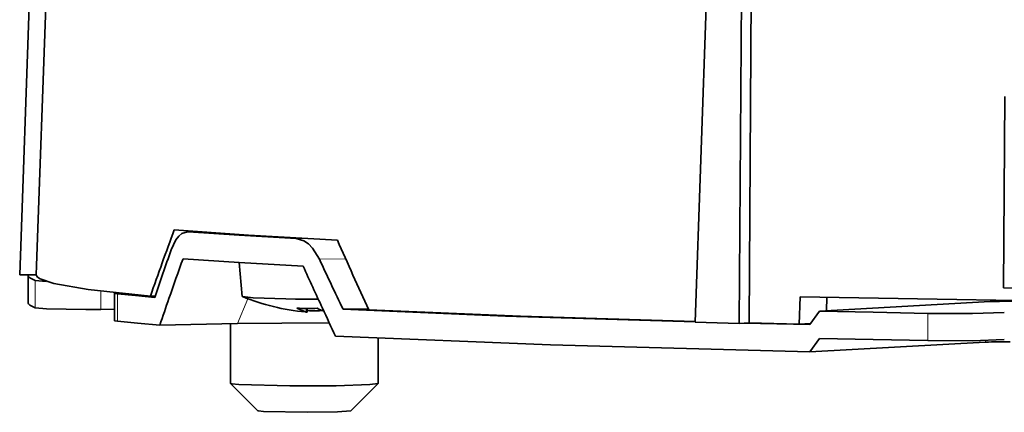
# Model space of a CAD drawing. Extents: x 91 to 825, y 40 to 573.
# Drawn here: x 467 to 504, y 394 to 409 of the extents above; entities that cross this region are included whole.
import ezdxf

# ---------------------------------------------------------------- set-up
doc = ezdxf.new("R2010")
doc.units = 0

msp = doc.modelspace()

# ---------------------------------------------------------------- linework, layer by layer
at = {"color": 7, "lineweight": 35}
for p, q in [((469.103851, 428.340088), (468.107025, 399.811096)), ((467.486786, 399.463043), (468.437775, 426.463684)), ((494.177399, 397.709198), (494.354462, 425.934509)), ((492.201874, 397.733063), (493.137421, 424.734772)), ((493.819916, 397.692017), (493.992828, 424.713074))]:
    msp.add_line(p, q, dxfattribs=at)
at = {"color": 7, "lineweight": 35, "ltscale": 0.174995}
msp.add_line((503.534027, 405.991882), (503.480743, 398.992279), dxfattribs=at)
at = {"color": 7, "lineweight": 35, "ltscale": 0.008911}
msp.add_line((473.629852, 401.043823), (473.986237, 401.05072), dxfattribs=at)
at = {"color": 7, "lineweight": 35, "ltscale": 0.000852}
msp.add_line((473.629852, 401.043823), (473.66391, 401.042908), dxfattribs=at)
at = {"color": 7, "lineweight": 13, "ltscale": 0.008485}
msp.add_line((473.66391, 401.042908), (474.003265, 401.049469), dxfattribs=at)
at = {"color": 7, "lineweight": 13, "ltscale": 0.008487}
msp.add_line((477.607697, 400.794586), (477.947113, 400.801147), dxfattribs=at)
at = {"color": 7, "lineweight": 13, "ltscale": 0.023971}
msp.add_line((478.455963, 400.035889), (479.414642, 400.054413), dxfattribs=at)
at = {"color": 7, "lineweight": 35, "ltscale": 0.008716}
msp.add_line((468.094818, 399.462677), (468.107025, 399.811096), dxfattribs=at)
at = {"color": 7, "lineweight": 35, "ltscale": 0.031078}
msp.add_line((475.630585, 398.678467), (475.522186, 399.91684), dxfattribs=at)
at = {"color": 7, "lineweight": 35, "ltscale": 0.015201}
msp.add_line((467.486786, 399.463043), (468.094818, 399.462677), dxfattribs=at)
at = {"color": 7, "lineweight": 35, "ltscale": 0.024985}
for p, q in [((467.79483, 398.460785), (467.79483, 399.460175)), ((470.956085, 398.791809), (470.956085, 397.792419))]:
    msp.add_line(p, q, dxfattribs=at)
at = {"color": 7, "lineweight": 13, "ltscale": 0.024985}
for p, q in [((468.053741, 398.263947), (468.053741, 399.263336)), ((471.062164, 397.769989), (471.062164, 398.769379)), ((500.717743, 397.057892), (500.717743, 398.057281))]:
    msp.add_line(p, q, dxfattribs=at)
at = {"color": 7, "lineweight": 13, "ltscale": 0.016738}
msp.add_line((470.461151, 398.202057), (470.461151, 398.871582), dxfattribs=at)
at = {"color": 7, "lineweight": 35, "ltscale": 0.004566}
msp.add_line((472.268707, 398.684326), (472.451324, 398.687866), dxfattribs=at)
at = {"color": 7, "lineweight": 13, "ltscale": 0.024696}
msp.add_line((475.832672, 398.593414), (475.451874, 397.681915), dxfattribs=at)
at = {"color": 7, "lineweight": 35, "ltscale": 0.025016}
msp.add_line((496.008453, 397.666046), (496.042084, 398.666107), dxfattribs=at)
at = {"color": 7, "lineweight": 35, "ltscale": 0.156373}
msp.add_line((502.996979, 398.485596), (496.751801, 398.13678), dxfattribs=at)
at = {"color": 7, "lineweight": 35, "ltscale": 0.012345}
msp.add_line((497.003937, 398.150879), (497.020538, 398.644409), dxfattribs=at)
at = {"color": 7, "lineweight": 35, "ltscale": 0.012374}
msp.add_line((470.956085, 398.20575), (470.461151, 398.202057), dxfattribs=at)
at = {"color": 7, "lineweight": 13, "ltscale": 0.00302}
msp.add_line((477.970917, 398.236603), (477.970917, 398.115784), dxfattribs=at)
at = {"color": 7, "lineweight": 35, "ltscale": 0.003265}
msp.add_line((478.00412, 398.105469), (478.00412, 398.236084), dxfattribs=at)
at = {"color": 7, "lineweight": 35, "ltscale": 0.023224}
msp.add_line((479.318146, 398.208282), (480.246918, 398.226257), dxfattribs=at)
at = {"color": 7, "lineweight": 35, "ltscale": 0.015166}
for p, q in [((496.751801, 398.13678), (496.396759, 397.644897)), ((496.396759, 396.645508), (496.751801, 397.13739))]:
    msp.add_line(p, q, dxfattribs=at)
at = {"color": 7, "lineweight": 35, "ltscale": 0.070901}
msp.add_line((472.616364, 397.627075), (475.451874, 397.681915), dxfattribs=at)
at = {"color": 7, "lineweight": 35, "ltscale": 0.054577}
msp.add_line((475.202667, 395.494049), (475.202667, 397.677124), dxfattribs=at)
at = {"color": 7, "lineweight": 35, "ltscale": 0.040464}
msp.add_line((492.201874, 397.733063), (493.819916, 397.692017), dxfattribs=at)
at = {"color": 7, "lineweight": 35, "ltscale": 0.008947}
msp.add_line((493.819916, 397.692017), (494.177399, 397.709198), dxfattribs=at)
at = {"color": 7, "lineweight": 35, "ltscale": 0.010509}
msp.add_line((496.428192, 397.688599), (496.008453, 397.666046), dxfattribs=at)
at = {"color": 7, "lineweight": 35, "ltscale": 0.041363}
msp.add_line((480.602631, 395.494049), (480.602631, 397.14856), dxfattribs=at)
at = {"color": 7, "lineweight": 13, "ltscale": 0.001583}
msp.add_line((502.819611, 397.004242), (502.841461, 397.06366), dxfattribs=at)
at = {"color": 7, "lineweight": 35, "ltscale": 0.160822}
msp.add_line((502.819611, 397.004242), (496.396759, 396.645508), dxfattribs=at)
at = {"color": 7, "lineweight": 35, "ltscale": 0.035312}
for p, q in [((476.203705, 394.492584), (475.204315, 395.490753)), ((479.601593, 394.492584), (480.600983, 395.490753))]:
    msp.add_line(p, q, dxfattribs=at)
at = {"color": 7, "lineweight": 35}
for points in [[(473.026581, 400.377716), (473.200897, 400.7453), (473.307709, 400.882019), (473.425385, 400.979675), (473.629852, 401.043823)], [(473.145386, 401.116058), (475.856964, 400.923035), (479.110748, 400.740479)], [(473.66394, 401.042908), (475.51825, 400.916473), (477.607758, 400.794617)], [(478.455963, 400.035889), (478.202789, 400.445709), (478.050934, 400.600464), (477.886566, 400.713409), (477.607697, 400.794586)], [(473.4664, 400.058289), (475.51825, 399.917084), (477.862366, 399.781525)], [(467.794891, 399.46286), (467.79483, 399.460846), (467.79483, 399.460175)], [(467.79483, 399.460175), (467.79892, 399.435516), (467.811066, 399.410889), (467.85965, 399.361664), (468.053741, 399.263336)], [(468.053741, 399.263336), (468.183075, 399.244263), (468.459167, 399.227203)], [(468.094879, 399.462677), (468.095978, 399.447083), (468.108032, 399.415833), (468.134003, 399.383759), (468.235413, 399.31543), (468.730743, 399.152893), (469.992554, 398.932037), (472.268738, 398.684326)], [(503.480713, 398.99231), (515.251282, 398.843292), (527.647522, 398.781738)], [(471.011841, 398.808167), (470.970062, 398.800049), (470.959595, 398.795929), (470.956085, 398.791809)], [(470.956085, 398.791809), (470.956207, 398.791107), (470.956512, 398.790375), (470.957764, 398.78894), (470.962799, 398.786102), (470.982788, 398.780457), (471.062164, 398.769379)], [(471.062195, 398.769379), (471.720032, 398.705109), (472.436035, 398.641602)], [(475.630615, 398.678436), (475.630859, 398.677368), (475.631439, 398.67627), (475.633545, 398.674103), (475.641571, 398.669769)], [(475.641571, 398.669769), (476.02597, 398.626495), (477.224182, 398.585541), (477.578766, 398.579834)], [(477.578766, 398.579834), (477.989288, 398.57547), (478.413361, 398.573181)], [(496.042114, 398.666138), (508.944122, 398.444183), (522.973511, 398.333313)], [(467.79483, 398.460785), (467.79892, 398.436127), (467.811066, 398.411499), (467.85965, 398.362274), (468.053741, 398.263947)], [(468.053741, 398.263947), (468.465302, 398.227539), (469.912262, 398.200684), (470.461151, 398.202057)], [(478.551971, 398.157349), (478.461884, 398.14621), (478.096771, 398.150635), (478.004059, 398.160065)], [(479.318146, 398.208313), (485.261566, 397.96048), (492.202362, 397.746521)], [(480.268097, 398.180695), (485.815948, 397.955688), (492.20282, 397.759674)], [(496.751801, 398.13681), (498.713654, 398.095795), (500.717773, 398.057312)], [(470.956085, 397.792419), (470.956207, 397.791718), (470.956512, 397.790985), (470.957764, 397.789551), (470.962799, 397.786713), (470.982788, 397.781067), (471.062164, 397.769989)], [(471.062195, 397.769989), (471.802887, 397.698059), (472.616394, 397.627075)], [(500.717773, 398.057281), (502.353424, 398.053741), (503.515991, 398.094055)], [(478.815247, 397.710876), (477.0784, 397.704193), (475.451874, 397.681915)], [(494.001038, 397.700745), (495.189545, 397.672333), (496.396759, 397.644928)], [(494.177399, 397.709229), (495.087341, 397.687347), (496.008453, 397.666046)], [(479.046356, 397.22226), (486.910309, 396.904175), (496.396759, 396.645538)], [(496.751801, 397.137421), (498.713654, 397.096405), (500.717773, 397.057922)], [(500.717773, 397.057892), (502.353424, 397.054352), (503.515991, 397.094666)], [(475.202667, 395.494049), (475.202789, 395.493134), (475.203156, 395.492249), (475.204315, 395.490753)], [(475.204315, 395.490753), (475.209961, 395.487122), (475.251556, 395.476196), (475.509888, 395.450378), (477.366089, 395.401672), (479.065033, 395.408997), (480.296783, 395.45047), (480.601044, 395.490753)], [(480.601044, 395.490753), (480.602356, 395.492523), (480.602692, 395.494049)], [(476.203705, 394.492584), (476.206268, 394.490784), (476.222382, 394.485626), (476.406281, 394.466492), (478.001617, 394.435425), (479.118713, 394.453186), (479.601654, 394.492584)]]:
    msp.add_lwpolyline(points, dxfattribs=at)
for centre, radius, start, end in [((578.61084, 361.718903), 112.583702, 159.516582, 160.832117), ((602.823853, 455.13266), 135.142303, 203.733359, 204.924407), ((577.247009, 363.955322), 110.401443, 160.736768, 161.688486), ((579.343506, 361.6716), 112.621033, 160.071439, 160.858974), ((603.819885, 458.059326), 138.14061, 204.836598, 205.674744), ((602.584106, 455.930634), 136.778046, 204.237044, 204.944515), ((577.492859, 362.315613), 110.66153, 160.859807, 161.391851), ((478.66684, 406.056702), 7.98242, 247.728526, 264.792306), ((503.616913, 383.125732), 15.37302, 88.936132, 92.311161), ((478.094757, 405.016327), 6.780864, 266.073622, 269.232038), ((478.251862, 399.313293), 1.230211, 239.664539, 256.795958), ((478.094635, 405.00116), 6.765701, 269.231547, 272.394689), ((479.020233, 399.349548), 1.281109, 239.8804, 251.656739), ((603.683716, 456.44101), 137.990372, 204.944105, 205.413722), ((477.983856, 398.329681), 0.225659, 259.432062, 275.158211), ((477.960541, 398.017487), 0.098505, 63.653579, 83.976759), ((503.435944, 381.940765), 15.076589, 88.901558, 92.342942)]:
    msp.add_arc(centre, radius, start, end, dxfattribs=at)

doc.saveas('drawing.dxf')
